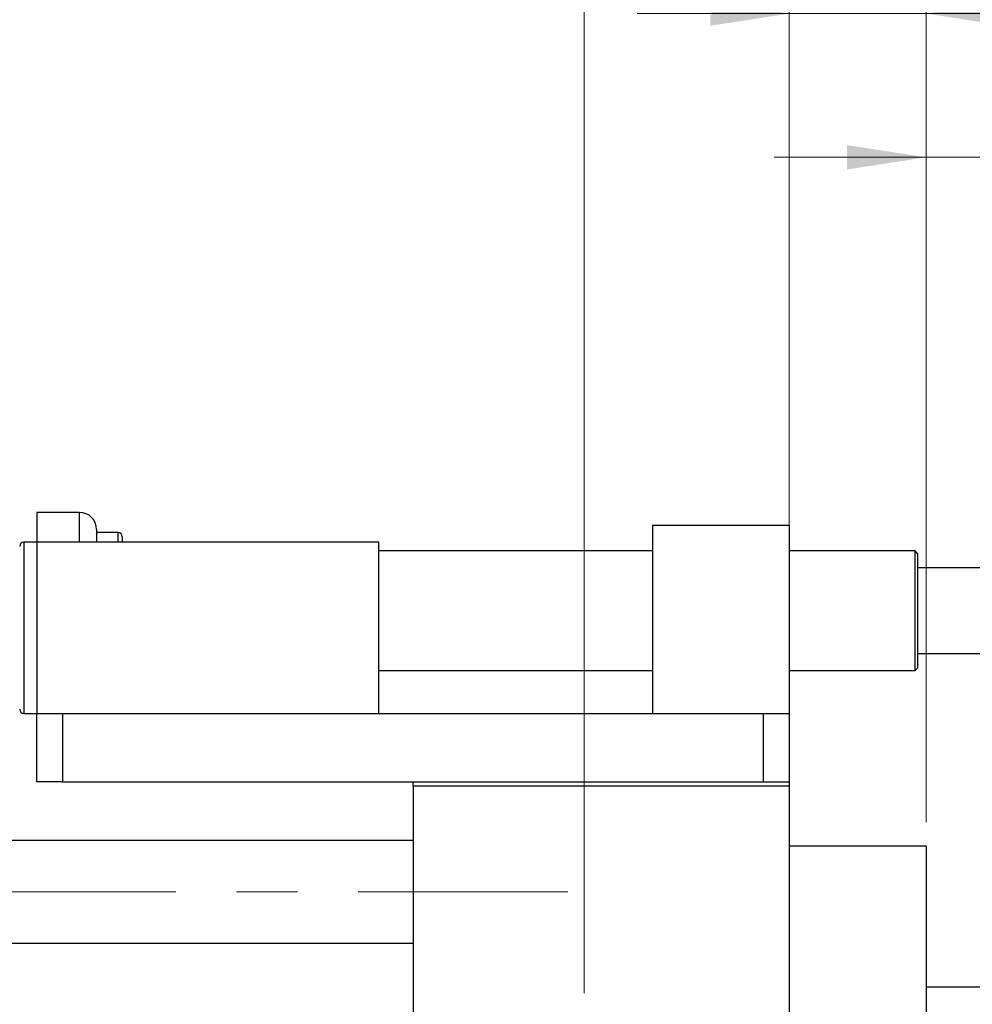
# Model space of a CAD drawing. Units: millimetres. Extents: x 15 to 415, y 5 to 292.
# Drawn here: x 121 to 161, y 209 to 250 of the extents above; entities that cross this region are included whole.
import ezdxf

# ---------------------------------------------------------------- set-up
doc = ezdxf.new("R2010")
doc.units = ezdxf.units.MM
doc.linetypes.add('CENTERX2', pattern=[20.32, 12.7, -2.54, 2.54, -2.54])
doc.styles.add('SLDTEXTSTYLE0', font='TXT', dxfattribs={"width": 0.75})
doc.dimstyles.new('SLDDIMSTYLE1', dxfattribs={"dimtxt": 3.5, "dimasz": 3.302, "dimexe": 0, "dimexo": 0.0625, "dimgap": 0.875, "dimtad": 1, "dimdec": 0, "dimlfac": 2.8, "dimrnd": 1e-09, "dimzin": 12, "dimdsep": 46, "dimtxsty": 'SLDTEXTSTYLE0', "dimsah": 1, "dimcen": 0.09, "dimadec": 0, "dimazin": 3, "dimtfac": 1, "dimtdec": 0, "dimtmove": 0, "dimatfit": 0, "dimfxl": 1, "dimfrac": 2, "dimtolj": 1, "dimtzin": 12, "dimarcsym": 0})

# ---------------------------------------------------------------- blocks, each defined once
blk = doc.blocks.new('_D_1')
at = {"color": 7, "linetype": 'Continuous', "lineweight": 0}
for p, q in [((153.083, 218.989), (153.083, 251.06)), ((158.797, 216.31), (158.797, 251.06)), ((153.083, 250.06), (146.733, 250.06)), ((158.797, 250.06), (153.083, 250.06)), ((158.797, 250.06), (171.612, 250.06))]:
    blk.add_line(p, q, dxfattribs=at)
at = {"color": 7, "linetype": 'Continuous', "lineweight": 18}
for points in [[(153.083, 250.06), (149.781, 250.568), (149.781, 249.552)], [(158.797, 250.06), (162.099, 249.552), (162.099, 250.568)]]:
    blk.add_solid(points, dxfattribs=at)
at = {"color": 7, "linetype": 'Continuous', "lineweight": 18, "insert": (166.44, 254.572), "char_height": 3.5, "attachment_point": 1, "style": 'SLDTEXTSTYLE0'}
blk.add_mtext('16', dxfattribs=at)
blk = doc.blocks.new('_D_3')
at = {"color": 7, "linetype": 'Continuous', "lineweight": 0}
for p, q in [((158.797, 216.31), (158.797, 245.06)), ((162.726, 210.239), (162.726, 245.06)), ((158.797, 244.06), (152.447, 244.06)), ((162.726, 244.06), (158.797, 244.06)), ((162.726, 244.06), (175.541, 244.06))]:
    blk.add_line(p, q, dxfattribs=at)
at = {"color": 7, "linetype": 'Continuous', "lineweight": 18}
for points in [[(158.797, 244.06), (155.495, 244.568), (155.495, 243.552)], [(162.726, 244.06), (166.028, 243.552), (166.028, 244.568)]]:
    blk.add_solid(points, dxfattribs=at)
at = {"color": 7, "linetype": 'Continuous', "lineweight": 18, "insert": (170.369, 248.572), "char_height": 3.5, "attachment_point": 1, "style": 'SLDTEXTSTYLE0'}
blk.add_mtext('11', dxfattribs=at)
blk = doc.blocks.new('_D_8')
at = {"color": 7, "linetype": 'Continuous', "lineweight": 0}
for p, q in [((144.511, 209.167), (144.511, 257.06)), ((153.083, 218.989), (153.083, 257.06)), ((144.511, 256.06), (138.161, 256.06)), ((144.511, 256.06), (153.083, 256.06)), ((153.083, 256.06), (159.433, 256.06))]:
    blk.add_line(p, q, dxfattribs=at)
at = {"color": 7, "linetype": 'Continuous', "lineweight": 18}
for points in [[(144.511, 256.06), (141.209, 256.568), (141.209, 255.552)], [(153.083, 256.06), (156.385, 255.552), (156.385, 256.568)]]:
    blk.add_solid(points, dxfattribs=at)
at = {"color": 7, "linetype": 'Continuous', "lineweight": 18, "insert": (146.211, 260.572), "char_height": 3.5, "attachment_point": 1, "style": 'SLDTEXTSTYLE0'}
blk.add_mtext('24', dxfattribs=at)

msp = doc.modelspace()

# ---------------------------------------------------------------- linework, layer by layer
at = {"color": 7, "linetype": 'Continuous', "lineweight": 25}
for p, q in [((123.44, 229.2386), (121.6543, 229.2386)), ((121.6543, 229.2386), (121.6543, 227.9886)), ((147.3686, 228.7029), (147.3686, 220.8457)), ((147.3686, 228.7029), (153.0829, 228.7029)), ((153.0829, 228.7029), (153.0829, 220.8457)), ((124.1543, 228.5243), (124.1543, 227.9886)), ((125.0471, 228.3993), (124.1543, 228.3993)), ((125.2257, 228.2207), (125.2257, 227.9886)), ((121.6543, 227.9886), (121.1186, 227.9886)), ((121.6543, 227.9886), (121.6543, 220.8457)), ((135.94, 227.9886), (121.6543, 227.9886)), ((135.94, 220.8457), (135.94, 227.9886)), ((147.3686, 227.6314), (135.94, 227.6314)), ((158.3329, 227.6314), (153.0829, 227.6314)), ((158.44, 227.5243), (158.3329, 227.6314)), ((158.3329, 227.442), (158.3329, 227.6314)), ((158.3329, 222.6314), (158.3329, 227.442)), ((158.44, 227.5243), (158.44, 227.343)), ((158.44, 227.343), (158.44, 222.7386)), ((168.44, 226.9171), (158.44, 226.9171)), ((158.44, 223.3457), (168.44, 223.3457)), ((135.94, 222.6314), (147.3686, 222.6314)), ((153.0829, 222.6314), (158.3329, 222.6314)), ((158.3329, 222.6314), (158.44, 222.7386)), ((121.1186, 220.8457), (121.6543, 220.8457)), ((121.6543, 217.9886), (121.6543, 220.8457)), ((121.6543, 220.8457), (135.94, 220.8457)), ((122.7257, 220.8457), (122.7257, 217.9886)), ((122.7257, 220.8457), (152.0114, 220.8457)), ((152.0114, 217.9886), (152.0114, 220.8457)), ((152.0114, 220.8457), (153.0829, 220.8457)), ((153.0829, 220.8457), (153.0829, 217.9886)), ((122.7257, 217.9886), (121.6543, 217.9886)), ((122.7257, 217.9886), (137.3686, 217.9886)), ((137.3686, 217.9886), (153.0829, 217.9886)), ((137.3686, 217.81), (137.3686, 217.9886)), ((153.0829, 217.9886), (153.0829, 217.81)), ((153.0829, 217.81), (137.3686, 217.81)), ((137.3686, 217.81), (137.3686, 186.0243)), ((153.0829, 217.81), (153.0829, 186.0243)), ((137.3686, 215.5421), (94.8686, 215.5421)), ((158.7971, 215.31), (153.0829, 215.31)), ((158.7971, 215.31), (158.7971, 188.5243)), ((94.8686, 211.2564), (137.3686, 211.2564)), ((162.5471, 209.4171), (158.7971, 209.4171))]:
    msp.add_line(p, q, dxfattribs=at)
at = {"color": 8, "linetype": 'Continuous', "lineweight": 25}
for p, q in [((123.44, 227.9886), (123.44, 229.2386)), ((125.0471, 227.9886), (125.0471, 228.3993)), ((121.1186, 227.9886), (121.1186, 224.4171)), ((121.1186, 224.4171), (121.1186, 220.8457))]:
    msp.add_line(p, q, dxfattribs=at)
at = {"color": 7, "linetype": 'CENTERX2', "lineweight": 18}
msp.add_line((74.1186, 213.3993), (143.8329, 213.3993), dxfattribs=at)
at = {"color": 7, "linetype": 'Continuous', "lineweight": 25}
for centre, radius, start, end in [((123.44, 228.5243), 0.7143, 0, 90), ((125.0471, 228.2207), 0.1786, 0, 90), ((121.1186, 227.81), 0.1786, 90, 180), ((121.1186, 221.0243), 0.1786, 180, 270)]:
    msp.add_arc(centre, radius, start, end, dxfattribs=at)

# ---------------------------------------------------------------- dimensions: what is measured, and where the dimension line sits
at = {"color": 7, "linetype": 'Continuous', "lineweight": 18}
for base, p1, p2, picture, middle in [((153.0829, 256.06), (144.5114, 208.1671), (153.0829, 217.9886), '_D_8', (148.7971, 256.06)), ((153.0829, 250.06), (158.7971, 215.31), (153.0829, 217.9886), '_D_1', (169.0263, 250.06)), ((158.7971, 244.06), (162.7257, 209.2386), (158.7971, 215.31), '_D_3', (172.9549, 244.06))]:
    dim = msp.add_linear_dim(base=base, p1=p1, p2=p2, dimstyle='SLDDIMSTYLE1', dxfattribs=at)
    dim.commit()
    dim.dimension.update_dxf_attribs({"geometry": picture, "text_midpoint": middle, "dimtype": 160})

doc.saveas('drawing.dxf')
